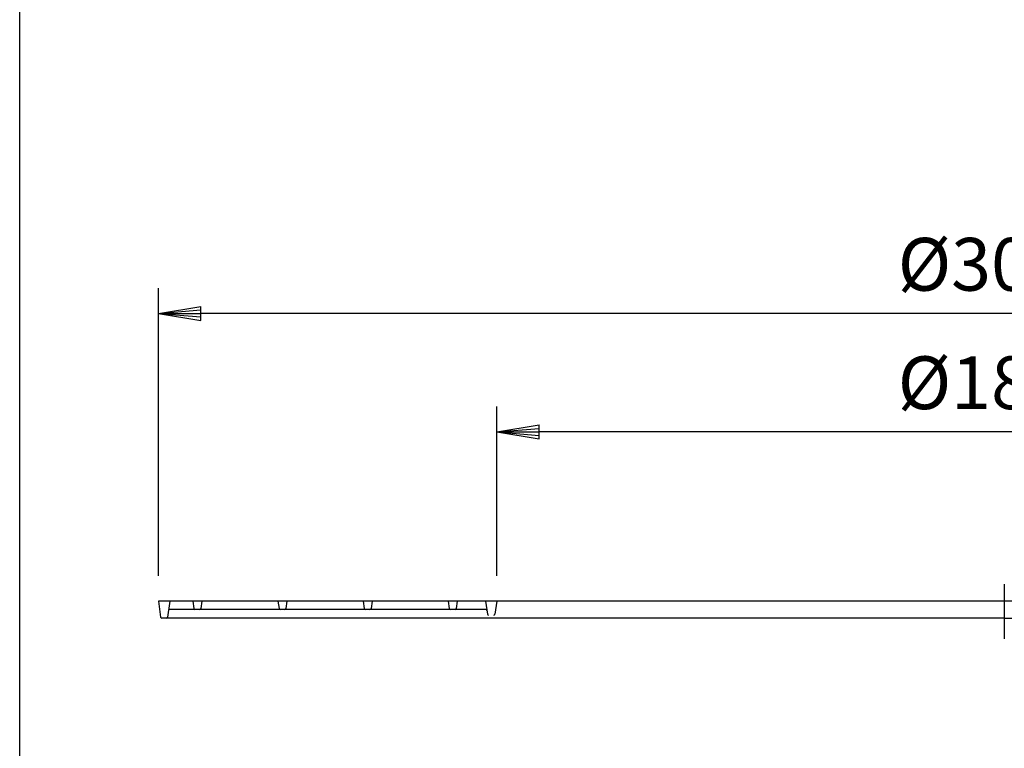
# Model space of a CAD drawing. Extents: x -5637 to 11550, y 300 to 8400.
# Drawn here: x 150 to 1896, y 3363 to 4655 of the extents above; entities that cross this region are included whole.
import ezdxf

# ---------------------------------------------------------------- set-up
doc = ezdxf.new("R2010")
doc.units = 0
doc.header["$LTSCALE"] = 0.2
doc.layers.get('0').update_dxf_attribs({"linetype": 'CONTINUOUS'})
doc.layers.get('DEFPOINTS').update_dxf_attribs({"linetype": 'CONTINUOUS'})
for name, color, linetype in [('LAY-10', 7, 'CONTINUOUS'), ('LAY-20', 7, 'CONTINUOUS'), ('LAY-255', 7, 'CONTINUOUS')]:
    doc.layers.add(name, color=color, linetype=linetype)
doc.styles.add('EXCADDIM1', font='simplex', dxfattribs={"width": 0.84, "bigfont": 'bigfont'})
doc.styles.get("Standard").update_dxf_attribs({"font": 'simplex', "bigfont": 'bigfont'})
doc.dimstyles.new('ISO-25', dxfattribs={"dimtxt": 2.5, "dimasz": 2.5, "dimexe": 1.25, "dimexo": 0.625, "dimtad": 1, "dimtxsty": 'STANDARD', "dimcen": 2.5, "dimazin": 3, "dimtfac": 1, "dimtmove": 0, "dimatfit": 3})

# ---------------------------------------------------------------- blocks, each defined once
blk = doc.blocks.new('EX_BNORM')
at = {"color": 0, "linetype": 'CONTINUOUS'}
for p, q in [((0, 0), (-1, 0.167)), ((-1, 0.167), (-1, -0.167)), ((0, 0), (-1, 0.083)), ((0, 0), (-1, 0)), ((0, 0), (-1, -0.167)), ((0, 0), (-1, -0.083))]:
    blk.add_line(p, q, dxfattribs=at)
blk = doc.blocks.new('*D19')
at = {"layer": 'DEFPOINTS', "color": 0}
for p in [(396, 4134), (396, 3624), (3396, 3624)]:
    blk.add_point(p, dxfattribs=at)
at = {"layer": 'LAY-20', "color": 4, "linetype": 'CONTINUOUS'}
for p, q in [((396, 3669), (396, 4179)), ((3396, 3669), (3396, 4179)), ((3321, 4134), (471, 4134))]:
    blk.add_line(p, q, dxfattribs=at)
at = {"layer": 'LAY-20', "color": 4, "xscale": 74.99999237060547, "yscale": 74.99999237060547, "zscale": 74.99999237060547, "rotation": 180}
blk.add_blockref('EX_BNORM', (396, 4134), dxfattribs=at)
at = {"layer": 'LAY-20', "color": 4, "xscale": 74.99999237060547, "yscale": 74.99999237060547, "zscale": 74.99999237060547}
blk.add_blockref('EX_BNORM', (3396, 4134), dxfattribs=at)
at = {"layer": 'LAY-20', "color": 7, "insert": (1896, 4209), "char_height": 93.54, "attachment_point": 5, "style": 'EXCADDIM1'}
blk.add_mtext('%%c3000', dxfattribs=at)
blk = doc.blocks.new('*D21')
at = {"layer": 'DEFPOINTS', "color": 0}
for p in [(996, 3924), (996, 3624), (2796, 3624)]:
    blk.add_point(p, dxfattribs=at)
at = {"layer": 'LAY-20', "color": 4, "linetype": 'CONTINUOUS'}
for p, q in [((996, 3669), (996, 3969)), ((2796, 3669), (2796, 3969)), ((2721, 3924), (1071, 3924))]:
    blk.add_line(p, q, dxfattribs=at)
at = {"layer": 'LAY-20', "color": 4, "xscale": 74.99999237060547, "yscale": 74.99999237060547, "zscale": 74.99999237060547, "rotation": 180}
blk.add_blockref('EX_BNORM', (996, 3924), dxfattribs=at)
at = {"layer": 'LAY-20', "color": 4, "xscale": 74.99999237060547, "yscale": 74.99999237060547, "zscale": 74.99999237060547}
blk.add_blockref('EX_BNORM', (2796, 3924), dxfattribs=at)
at = {"layer": 'LAY-20', "color": 7, "insert": (1896, 3999), "char_height": 93.54, "attachment_point": 5, "style": 'EXCADDIM1'}
blk.add_mtext('%%c1800', dxfattribs=at)

msp = doc.modelspace()

# ---------------------------------------------------------------- linework, layer by layer
at = {"layer": 'LAY-10', "color": 4, "linetype": 'CONTINUOUS'}
msp.add_line((1896, 3654.3), (1896, 3557.02), dxfattribs=at)
at = {"layer": 'LAY-10', "color": 7, "linetype": 'CONTINUOUS'}
for p, q in [((396, 3624), (399.97, 3595.72)), ((3396, 3624), (396, 3624)), ((416, 3624), (412.03, 3595.72)), ((457, 3624), (458.87, 3610.72)), ((473, 3624), (471.13, 3610.72)), ((608, 3624), (609.87, 3610.72)), ((624, 3624), (622.13, 3610.72)), ((759, 3624), (760.87, 3610.72)), ((775, 3624), (773.13, 3610.72)), ((910, 3624), (911.87, 3610.72)), ((926, 3624), (924.13, 3610.72)), ((976, 3624), (979.27, 3600.72)), ((996, 3624), (992.73, 3600.72)), ((976.37, 3609), (415.63, 3609)), ((1896, 3594), (401.95, 3594)), ((1896, 3594), (3390.05, 3594))]:
    msp.add_line(p, q, dxfattribs=at)
for centre, start, end in [((415.63, 3607), 90, 172), ((460.85, 3611), 188, 270), ((469.15, 3611), 270, 352), ((611.85, 3611), 188, 270), ((620.15, 3611), 270, 352), ((762.85, 3611), 188, 270), ((771.15, 3611), 270, 352), ((913.85, 3611), 188, 270), ((922.15, 3611), 270, 352), ((976.37, 3607), 8, 90), ((981.25, 3601), 188, 270), ((990.75, 3601), 270, 352), ((401.95, 3596), 188, 270), ((410.05, 3596), 270, 352)]:
    msp.add_arc(centre, 2, start, end, dxfattribs=at)
at = {"layer": 'LAY-255', "color": 7, "linetype": 'CONTINUOUS'}
msp.add_line((150, 300), (150, 8400), dxfattribs=at)

# ---------------------------------------------------------------- dimensions: what is measured, and where the dimension line sits
at = {"layer": 'LAY-20', "color": 4, "linetype": 'CONTINUOUS'}
for base, p1, p2, picture, middle in [((396, 4134), (3396, 3624), (396, 3624), '*D19', (1896, 4209)), ((996, 3924), (2796, 3624), (996, 3624), '*D21', (1896, 3999))]:
    dim = msp.add_linear_dim(base=base, p1=p1, p2=p2, text='%%c<>', dimstyle='ISO-25', override={"dimtxt": 93.543306, "dimasz": 74.999992, "dimexe": 45, "dimexo": 45, "dimgap": 0, "dimtad": 1, "dimjust": 0, "dimtih": 0, "dimtoh": 0, "dimdec": 1, "dimzin": 8, "dimlunit": 2, "dimtxsty": 'EXCADDIM1', "dimblk1": 'EX_BNORM', "dimblk2": 'EX_BNORM', "dimsah": 1, "dimse1": 0, "dimse2": 0, "dimclrd": 4, "dimclre": 4, "dimclrt": 7, "dimtmove": 2}, dxfattribs=at)
    dim.commit()
    dim.dimension.update_dxf_attribs({"geometry": picture, "text_midpoint": middle, "dimtype": 160})

doc.saveas('drawing.dxf')
